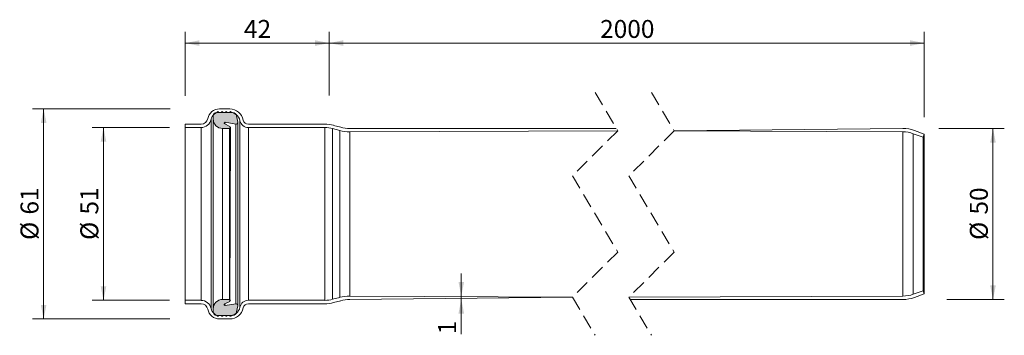
# Model space of a CAD drawing. Units: millimetres. Extents: x 0 to 287, y 83 to 175.
import ezdxf

# ---------------------------------------------------------------- set-up
doc = ezdxf.new("R2010")
doc.units = ezdxf.units.MM
doc.header["$LTSCALE"] = 3.3
doc.linetypes.add('HIDDEN', pattern=[1.905, 1.27, -0.635])
doc.styles.add('SLDTEXTSTYLE0', font='TXT', dxfattribs={"width": 0.605})
doc.dimstyles.new('SLDDIMSTYLE0', dxfattribs={"dimtxt": 5.085271, "dimasz": 4.125, "dimexe": 0, "dimexo": 0.0625, "dimgap": 1.271318, "dimtad": 1, "dimdec": 0, "dimrnd": 1e-09, "dimzin": 12, "dimdsep": 46, "dimtxsty": 'SLDTEXTSTYLE0', "dimsah": 1, "dimcen": 0.09, "dimadec": 0, "dimazin": 3, "dimtfac": 1, "dimtdec": 0, "dimtofl": 0, "dimtmove": 0, "dimatfit": 3, "dimfxl": 0, "dimfrac": 2, "dimtolj": 1, "dimtzin": 12, "dimarcsym": 0})
doc.dimstyles.new('SLDDIMSTYLE1', dxfattribs={"dimtxt": 5.085271, "dimasz": 4.125, "dimexe": 0, "dimexo": 0.0625, "dimgap": 1.271318, "dimtad": 1, "dimdec": 0, "dimrnd": 1e-09, "dimzin": 12, "dimdsep": 46, "dimtxsty": 'SLDTEXTSTYLE0', "dimsah": 1, "dimcen": 0.09, "dimadec": 0, "dimazin": 3, "dimtfac": 1, "dimtdec": 0, "dimtmove": 0, "dimatfit": 0, "dimfxl": 0, "dimfrac": 2, "dimtolj": 1, "dimtzin": 12, "dimarcsym": 0})

# ---------------------------------------------------------------- blocks, each defined once
blk = doc.blocks.new('_D')
at = {"color": 7, "linetype": 'Continuous', "lineweight": 18}
for p, q in [((48.37, 152.83), (48.37, 171.53)), ((90.37, 153.06), (90.37, 171.53)), ((90.37, 168.23), (48.37, 168.23))]:
    blk.add_line(p, q, dxfattribs=at)
for points in [[(48.37, 168.23), (52.5, 167.41), (52.5, 169.06)], [(90.37, 168.23), (86.25, 169.06), (86.25, 167.41)]]:
    blk.add_solid(points, dxfattribs=at)
at = {"color": 7, "linetype": 'Continuous', "lineweight": 18, "insert": (65.49, 174.99), "char_height": 5.239, "attachment_point": 1, "style": 'SLDTEXTSTYLE0'}
blk.add_mtext('42', dxfattribs=at)
blk = doc.blocks.new('_D_1')
at = {"color": 7, "linetype": 'Continuous', "lineweight": 18}
for p, q in [((90.37, 152.91), (90.37, 171.53)), ((264.08, 146.6), (264.08, 171.53)), ((90.37, 168.23), (264.08, 168.23))]:
    blk.add_line(p, q, dxfattribs=at)
for points in [[(90.37, 168.23), (94.5, 167.41), (94.5, 169.06)], [(264.08, 168.23), (259.95, 169.06), (259.95, 167.41)]]:
    blk.add_solid(points, dxfattribs=at)
at = {"color": 7, "linetype": 'Continuous', "lineweight": 18, "insert": (169.46, 174.99), "char_height": 5.239, "attachment_point": 1, "style": 'SLDTEXTSTYLE0'}
blk.add_mtext('2000', dxfattribs=at)
blk = doc.blocks.new('_D_2')
at = {"color": 7, "linetype": 'Continuous', "lineweight": 18}
for p, q in [((43.75, 143.54), (21.18, 143.54)), ((24.48, 143.54), (24.48, 93.04)), ((43.78, 93.04), (21.18, 93.04))]:
    blk.add_line(p, q, dxfattribs=at)
for points in [[(24.48, 143.54), (23.66, 139.41), (25.31, 139.41)], [(24.48, 93.04), (25.31, 97.16), (23.66, 97.16)]]:
    blk.add_solid(points, dxfattribs=at)
at = {"color": 7, "linetype": 'Continuous', "lineweight": 18, "char_height": 5.239, "attachment_point": 1, "rotation": 90, "style": 'SLDTEXTSTYLE0'}
for s, insert in [('51', (17.73, 118.11)), ('%%c', (17.73, 110.69))]:
    blk.add_mtext(s, dxfattribs=dict(at, insert=insert))
blk = doc.blocks.new('_D_3')
at = {"color": 7, "linetype": 'Continuous', "lineweight": 18}
for p, q in [((43.92, 148.99), (3.71, 148.99)), ((7.01, 148.99), (7.01, 87.59)), ((43.81, 87.59), (3.71, 87.59))]:
    blk.add_line(p, q, dxfattribs=at)
for points in [[(7.01, 148.99), (6.19, 144.86), (7.84, 144.86)], [(7.01, 87.59), (7.84, 91.71), (6.19, 91.71)]]:
    blk.add_solid(points, dxfattribs=at)
at = {"color": 7, "linetype": 'Continuous', "lineweight": 18, "char_height": 5.239, "attachment_point": 1, "rotation": 90, "style": 'SLDTEXTSTYLE0'}
for s, insert in [('61', (0.26, 118.11)), ('%%c', (0.26, 110.69))]:
    blk.add_mtext(s, dxfattribs=dict(at, insert=insert))
blk = doc.blocks.new('_D_4')
at = {"color": 7, "linetype": 'Continuous', "lineweight": 18}
for p, q in [((268.35, 143.29), (287.46, 143.29)), ((284.16, 143.29), (284.16, 93.29)), ((270.7, 93.29), (287.46, 93.29))]:
    blk.add_line(p, q, dxfattribs=at)
for points in [[(284.16, 143.29), (283.34, 139.16), (284.99, 139.16)], [(284.16, 93.29), (284.99, 97.41), (283.34, 97.41)]]:
    blk.add_solid(points, dxfattribs=at)
at = {"color": 7, "linetype": 'Continuous', "lineweight": 18, "char_height": 5.239, "attachment_point": 1, "rotation": 90, "style": 'SLDTEXTSTYLE0'}
for s, insert in [('50', (277.41, 118.11)), ('%%c', (277.41, 110.69))]:
    blk.add_mtext(s, dxfattribs=dict(at, insert=insert))
blk = doc.blocks.new('_D_5')
at = {"color": 7, "linetype": 'Continuous', "lineweight": 18}
for p, q in [((128.94, 94.29), (128.94, 100.89)), ((128.94, 94.29), (128.94, 93.29)), ((128.94, 93.29), (128.94, 83.12))]:
    blk.add_line(p, q, dxfattribs=at)
for points in [[(128.94, 94.29), (129.76, 98.41), (128.11, 98.41)], [(128.94, 93.29), (128.11, 89.16), (129.76, 89.16)]]:
    blk.add_solid(points, dxfattribs=at)
at = {"color": 7, "linetype": 'Continuous', "lineweight": 18, "insert": (122.18, 83.12), "char_height": 5.24, "attachment_point": 1, "rotation": 90, "style": 'SLDTEXTSTYLE0'}
blk.add_mtext('1', dxfattribs=at)

msp = doc.modelspace()

# ---------------------------------------------------------------- hatches: boundary and pattern name
at = {"linetype": 'Continuous'}
h = msp.add_hatch(color=7, dxfattribs=at)
h.paths.add_polyline_path([(61.73, 88.48), (61.73, 88.49), (61.82, 88.64), (62.17, 88.64), (62.21, 88.64), (62.26, 88.64), (62.3, 88.65), (62.34, 88.65), (62.39, 88.66), (62.43, 88.67), (62.47, 88.68), (62.52, 88.69), (62.56, 88.7), (62.6, 88.72), (62.64, 88.74), (62.68, 88.75), (62.72, 88.77), (62.76, 88.79), (62.8, 88.82), (62.83, 88.84), (62.87, 88.87), (62.91, 88.89), (62.94, 88.92), (62.97, 88.95), (63.01, 88.98), (63.04, 89.01), (63.07, 89.04), (63.1, 89.08), (63.12, 89.11), (63.15, 89.15), (63.17, 89.18), (63.2, 89.22), (63.22, 89.26), (63.24, 89.3), (63.26, 89.34), (63.28, 89.38), (63.29, 89.42), (63.31, 89.46), (63.32, 89.5), (63.33, 89.54), (63.34, 89.59), (63.35, 89.63), (63.67, 91.45), (63.67, 91.47), (63.68, 91.49), (63.68, 91.51), (63.68, 91.53), (63.68, 91.55), (63.68, 91.57), (63.68, 91.59), (63.67, 91.61), (63.67, 91.63), (63.67, 91.65), (63.66, 91.67), (63.65, 91.69), (63.65, 91.71), (63.64, 91.73), (63.63, 91.75), (63.62, 91.77), (63.61, 91.79), (63.6, 91.8), (63.59, 91.82), (63.58, 91.84), (63.57, 91.85), (63.55, 91.87), (63.54, 91.88), (63.53, 91.9), (63.51, 91.91), (63.49, 91.92), (63.48, 91.94), (63.46, 91.95), (63.44, 91.96), (63.43, 91.97), (63.41, 91.98), (63.39, 91.99), (63.37, 92), (63.35, 92.01), (63.33, 92.01), (63.31, 92.02), (63.29, 92.02), (63.27, 92.03), (63.25, 92.03), (63.23, 92.03), (63.21, 92.04), (63.19, 92.04), (63.17, 92.04), (63.15, 92.04), (63.13, 92.03), (63.11, 92.03), (63.09, 92.03), (60.04, 91.49), (60.03, 91.49), (60.01, 91.49), (60, 91.49), (59.99, 91.49), (59.98, 91.49), (59.97, 91.49), (59.95, 91.49), (59.94, 91.49), (59.93, 91.5), (59.92, 91.5), (59.91, 91.5), (59.89, 91.51), (59.88, 91.51), (59.87, 91.52), (59.86, 91.52), (59.85, 91.53), (59.84, 91.54), (59.83, 91.54), (59.82, 91.55), (59.81, 91.56), (59.8, 91.57), (59.8, 91.58), (59.79, 91.59), (59.78, 91.6), (59.77, 91.61), (59.77, 91.62), (59.76, 91.63), (59.76, 91.64), (59.75, 91.65), (59.75, 91.66), (59.74, 91.68), (59.74, 91.69), (59.74, 91.7), (59.74, 91.71), (59.74, 91.72), (59.73, 91.74), (59.73, 91.75), (59.73, 91.76), (59.74, 91.77), (59.74, 91.79), (59.74, 91.8), (59.74, 91.81), (59.75, 91.82), (59.75, 91.83), (59.75, 91.85), (59.76, 91.86), (59.76, 91.87), (59.77, 91.88), (59.78, 91.89), (59.78, 91.9), (59.79, 91.91), (59.8, 91.92), (59.81, 91.93), (59.82, 91.94), (59.82, 91.94), (59.83, 91.95), (59.84, 91.96), (59.85, 91.97), (59.87, 91.97), (59.88, 91.98), (61.36, 92.74), (61.38, 92.74), (61.39, 92.75), (61.4, 92.76), (61.41, 92.77), (61.42, 92.77), (61.43, 92.78), (61.44, 92.79), (61.45, 92.8), (61.46, 92.81), (61.47, 92.82), (61.47, 92.84), (61.48, 92.85), (61.49, 92.86), (61.49, 92.87), (61.5, 92.88), (61.5, 92.9), (61.51, 92.91), (61.51, 92.92), (61.52, 92.93), (61.52, 92.95), (61.52, 92.96), (61.52, 92.98), (61.52, 92.99), (61.52, 93), (61.52, 93.02), (61.52, 93.03), (61.52, 93.04), (61.52, 93.06), (61.51, 93.07), (61.51, 93.08), (61.5, 93.1), (61.5, 93.11), (61.49, 93.12), (61.49, 93.13), (61.48, 93.14), (61.47, 93.16), (61.47, 93.17), (61.46, 93.18), (61.45, 93.19), (61.44, 93.2), (61.43, 93.21), (61.42, 93.22), (61.41, 93.22), (61.4, 93.23), (61.39, 93.24), (61.38, 93.25), (61.36, 93.25), (61.35, 93.26), (61.34, 93.26), (61.33, 93.27), (61.31, 93.27), (61.3, 93.28), (61.29, 93.28), (61.27, 93.28), (61.26, 93.28), (61.25, 93.28), (61.23, 93.29), (59.23, 93.29), (59.13, 93.28), (59.02, 93.28), (58.92, 93.27), (58.82, 93.25), (58.72, 93.24), (58.61, 93.21), (58.51, 93.19), (58.41, 93.16), (58.32, 93.13), (58.22, 93.09), (58.12, 93.05), (58.03, 93), (57.94, 92.96), (57.85, 92.9), (57.76, 92.85), (57.67, 92.79), (57.59, 92.73), (57.51, 92.67), (57.43, 92.6), (57.35, 92.53), (57.28, 92.45), (57.21, 92.38), (57.14, 92.3), (57.08, 92.22), (57.02, 92.13), (56.96, 92.05), (56.9, 91.96), (56.85, 91.87), (56.8, 91.78), (56.76, 91.68), (56.72, 91.59), (56.68, 91.49), (56.65, 91.39), (56.62, 91.29), (56.59, 91.19), (56.57, 91.09), (56.55, 90.99), (56.54, 90.89), (56.53, 90.78), (56.52, 90.68), (56.52, 90.58), (56.52, 89.64), (56.52, 89.6), (56.53, 89.56), (56.53, 89.52), (56.53, 89.49), (56.54, 89.45), (56.55, 89.41), (56.56, 89.37), (56.57, 89.34), (56.58, 89.3), (56.59, 89.27), (56.61, 89.23), (56.63, 89.2), (56.64, 89.16), (56.66, 89.13), (56.68, 89.1), (56.7, 89.06), (56.73, 89.03), (56.75, 89), (56.78, 88.97), (56.8, 88.95), (56.83, 88.92), (56.86, 88.89), (56.89, 88.87), (56.92, 88.84), (56.95, 88.82), (56.98, 88.8), (57.01, 88.78), (57.04, 88.76), (57.08, 88.74), (57.11, 88.73), (57.15, 88.71), (57.18, 88.7), (57.22, 88.69), (57.26, 88.67), (57.29, 88.67), (57.33, 88.66), (57.37, 88.65), (57.41, 88.65), (57.45, 88.64), (57.48, 88.64), (57.52, 88.64), (57.62, 88.64), (57.71, 88.49), (57.72, 88.48), (57.72, 88.47), (57.73, 88.46), (57.73, 88.46), (57.74, 88.45), (57.74, 88.44), (57.75, 88.44), (57.75, 88.43), (57.76, 88.43), (57.77, 88.42), (57.78, 88.42), (57.78, 88.41), (57.79, 88.41), (57.8, 88.4), (57.81, 88.4), (57.81, 88.4), (57.82, 88.4), (57.83, 88.39), (57.84, 88.39), (57.85, 88.39), (57.85, 88.39), (57.86, 88.39), (57.87, 88.39), (57.88, 88.39), (57.89, 88.39), (57.9, 88.39), (57.91, 88.39), (57.91, 88.39), (57.92, 88.39), (57.93, 88.39), (57.94, 88.39), (57.95, 88.4), (57.96, 88.4), (57.96, 88.4), (57.97, 88.4), (57.98, 88.41), (57.99, 88.41), (57.99, 88.42), (58, 88.42), (58.01, 88.43), (58.01, 88.43), (58.02, 88.44), (58.03, 88.44), (58.03, 88.45), (58.04, 88.46), (58.04, 88.46), (58.05, 88.47), (58.05, 88.48), (58.06, 88.49), (58.15, 88.64), (58.85, 88.64), (58.94, 88.49), (58.94, 88.48), (58.94, 88.47), (58.95, 88.46), (58.95, 88.46), (58.96, 88.45), (58.97, 88.44), (58.97, 88.44), (58.98, 88.43), (58.99, 88.43), (58.99, 88.42), (59, 88.42), (59.01, 88.41), (59.01, 88.41), (59.02, 88.4), (59.03, 88.4), (59.04, 88.4), (59.05, 88.4), (59.05, 88.39), (59.06, 88.39), (59.07, 88.39), (59.08, 88.39), (59.09, 88.39), (59.1, 88.39), (59.1, 88.39), (59.11, 88.39), (59.12, 88.39), (59.13, 88.39), (59.14, 88.39), (59.15, 88.39), (59.16, 88.39), (59.16, 88.39), (59.17, 88.4), (59.18, 88.4), (59.19, 88.4), (59.2, 88.4), (59.2, 88.41), (59.21, 88.41), (59.22, 88.42), (59.22, 88.42), (59.23, 88.43), (59.24, 88.43), (59.24, 88.44), (59.25, 88.44), (59.26, 88.45), (59.26, 88.46), (59.27, 88.46), (59.27, 88.47), (59.28, 88.48), (59.28, 88.49), (59.37, 88.64), (60.07, 88.64), (60.16, 88.49), (60.16, 88.48), (60.17, 88.47), (60.17, 88.46), (60.18, 88.46), (60.18, 88.45), (60.19, 88.44), (60.2, 88.44), (60.2, 88.43), (60.21, 88.43), (60.22, 88.42), (60.22, 88.42), (60.23, 88.41), (60.24, 88.41), (60.25, 88.4), (60.25, 88.4), (60.26, 88.4), (60.27, 88.4), (60.28, 88.39), (60.29, 88.39), (60.29, 88.39), (60.3, 88.39), (60.31, 88.39), (60.32, 88.39), (60.33, 88.39), (60.34, 88.39), (60.35, 88.39), (60.35, 88.39), (60.36, 88.39), (60.37, 88.39), (60.38, 88.39), (60.39, 88.39), (60.4, 88.4), (60.4, 88.4), (60.41, 88.4), (60.42, 88.4), (60.43, 88.41), (60.43, 88.41), (60.44, 88.42), (60.45, 88.42), (60.46, 88.43), (60.46, 88.43), (60.47, 88.44), (60.47, 88.44), (60.48, 88.45), (60.49, 88.46), (60.49, 88.46), (60.5, 88.47), (60.5, 88.48), (60.51, 88.49), (60.59, 88.64), (61.29, 88.64), (61.38, 88.49), (61.39, 88.48), (61.39, 88.47), (61.4, 88.46), (61.4, 88.46), (61.41, 88.45), (61.41, 88.44), (61.42, 88.44), (61.43, 88.43), (61.43, 88.43), (61.44, 88.42), (61.45, 88.42), (61.45, 88.41), (61.46, 88.41), (61.47, 88.4), (61.48, 88.4), (61.49, 88.4), (61.49, 88.4), (61.5, 88.39), (61.51, 88.39), (61.52, 88.39), (61.53, 88.39), (61.54, 88.39), (61.54, 88.39), (61.55, 88.39), (61.56, 88.39), (61.57, 88.39), (61.58, 88.39), (61.59, 88.39), (61.6, 88.39), (61.6, 88.39), (61.61, 88.39), (61.62, 88.4), (61.63, 88.4), (61.64, 88.4), (61.64, 88.4), (61.65, 88.41), (61.66, 88.41), (61.67, 88.42), (61.67, 88.42), (61.68, 88.43), (61.69, 88.43), (61.69, 88.44), (61.7, 88.44), (61.7, 88.45), (61.71, 88.46), (61.72, 88.46), (61.72, 88.47)], flags=0)
h.paths.add_polyline_path([(63.68, 145.08), (63.67, 145.1), (63.67, 145.12), (63.35, 146.94), (63.34, 146.98), (63.33, 147.03), (63.32, 147.07), (63.31, 147.11), (63.29, 147.15), (63.28, 147.19), (63.26, 147.23), (63.24, 147.27), (63.22, 147.31), (63.2, 147.35), (63.17, 147.39), (63.15, 147.42), (63.12, 147.46), (63.1, 147.49), (63.07, 147.53), (63.04, 147.56), (63.01, 147.59), (62.97, 147.62), (62.94, 147.65), (62.91, 147.68), (62.87, 147.7), (62.83, 147.73), (62.8, 147.75), (62.76, 147.78), (62.72, 147.8), (62.68, 147.82), (62.64, 147.83), (62.6, 147.85), (62.56, 147.87), (62.52, 147.88), (62.47, 147.89), (62.43, 147.9), (62.39, 147.91), (62.34, 147.92), (62.3, 147.92), (62.26, 147.93), (62.21, 147.93), (62.17, 147.93), (61.82, 147.93), (61.73, 148.09), (61.73, 148.09), (61.72, 148.1), (61.72, 148.11), (61.71, 148.11), (61.7, 148.12), (61.7, 148.13), (61.69, 148.13), (61.69, 148.14), (61.68, 148.14), (61.67, 148.15), (61.67, 148.15), (61.66, 148.16), (61.65, 148.16), (61.64, 148.17), (61.64, 148.17), (61.63, 148.17), (61.62, 148.17), (61.61, 148.18), (61.6, 148.18), (61.6, 148.18), (61.59, 148.18), (61.58, 148.18), (61.57, 148.18), (61.56, 148.19), (61.55, 148.19), (61.54, 148.18), (61.54, 148.18), (61.53, 148.18), (61.52, 148.18), (61.51, 148.18), (61.5, 148.18), (61.49, 148.17), (61.49, 148.17), (61.48, 148.17), (61.47, 148.17), (61.46, 148.16), (61.45, 148.16), (61.45, 148.15), (61.44, 148.15), (61.43, 148.14), (61.43, 148.14), (61.42, 148.13), (61.41, 148.13), (61.41, 148.12), (61.4, 148.11), (61.4, 148.11), (61.39, 148.1), (61.39, 148.09), (61.38, 148.09), (61.29, 147.93), (60.59, 147.93), (60.51, 148.09), (60.5, 148.09), (60.5, 148.1), (60.49, 148.11), (60.49, 148.11), (60.48, 148.12), (60.47, 148.13), (60.47, 148.13), (60.46, 148.14), (60.46, 148.14), (60.45, 148.15), (60.44, 148.15), (60.43, 148.16), (60.43, 148.16), (60.42, 148.17), (60.41, 148.17), (60.4, 148.17), (60.4, 148.17), (60.39, 148.18), (60.38, 148.18), (60.37, 148.18), (60.36, 148.18), (60.35, 148.18), (60.35, 148.18), (60.34, 148.19), (60.33, 148.19), (60.32, 148.18), (60.31, 148.18), (60.3, 148.18), (60.29, 148.18), (60.29, 148.18), (60.28, 148.18), (60.27, 148.17), (60.26, 148.17), (60.25, 148.17), (60.25, 148.17), (60.24, 148.16), (60.23, 148.16), (60.22, 148.15), (60.22, 148.15), (60.21, 148.14), (60.2, 148.14), (60.2, 148.13), (60.19, 148.13), (60.18, 148.12), (60.18, 148.11), (60.17, 148.11), (60.17, 148.1), (60.16, 148.09), (60.16, 148.09), (60.07, 147.93), (59.37, 147.93), (59.28, 148.09), (59.28, 148.09), (59.27, 148.1), (59.27, 148.11), (59.26, 148.11), (59.26, 148.12), (59.25, 148.13), (59.24, 148.13), (59.24, 148.14), (59.23, 148.14), (59.22, 148.15), (59.22, 148.15), (59.21, 148.16), (59.2, 148.16), (59.2, 148.17), (59.19, 148.17), (59.18, 148.17), (59.17, 148.17), (59.16, 148.18), (59.16, 148.18), (59.15, 148.18), (59.14, 148.18), (59.13, 148.18), (59.12, 148.18), (59.11, 148.19), (59.1, 148.19), (59.1, 148.18), (59.09, 148.18), (59.08, 148.18), (59.07, 148.18), (59.06, 148.18), (59.05, 148.18), (59.05, 148.17), (59.04, 148.17), (59.03, 148.17), (59.02, 148.17), (59.01, 148.16), (59.01, 148.16), (59, 148.15), (58.99, 148.15), (58.99, 148.14), (58.98, 148.14), (58.97, 148.13), (58.97, 148.13), (58.96, 148.12), (58.95, 148.11), (58.95, 148.11), (58.94, 148.1), (58.94, 148.09), (58.94, 148.09), (58.85, 147.93), (58.15, 147.93), (58.06, 148.09), (58.05, 148.09), (58.05, 148.1), (58.04, 148.11), (58.04, 148.11), (58.03, 148.12), (58.03, 148.13), (58.02, 148.13), (58.01, 148.14), (58.01, 148.14), (58, 148.15), (57.99, 148.15), (57.99, 148.16), (57.98, 148.16), (57.97, 148.17), (57.96, 148.17), (57.96, 148.17), (57.95, 148.17), (57.94, 148.18), (57.93, 148.18), (57.92, 148.18), (57.91, 148.18), (57.91, 148.18), (57.9, 148.18), (57.89, 148.19), (57.88, 148.19), (57.87, 148.18), (57.86, 148.18), (57.85, 148.18), (57.85, 148.18), (57.84, 148.18), (57.83, 148.18), (57.82, 148.17), (57.81, 148.17), (57.81, 148.17), (57.8, 148.17), (57.79, 148.16), (57.78, 148.16), (57.78, 148.15), (57.77, 148.15), (57.76, 148.14), (57.75, 148.14), (57.75, 148.13), (57.74, 148.13), (57.74, 148.12), (57.73, 148.11), (57.73, 148.11), (57.72, 148.1), (57.72, 148.09), (57.71, 148.09), (57.62, 147.93), (57.52, 147.93), (57.48, 147.93), (57.45, 147.93), (57.41, 147.92), (57.37, 147.92), (57.33, 147.91), (57.29, 147.9), (57.26, 147.9), (57.22, 147.88), (57.18, 147.87), (57.15, 147.86), (57.11, 147.84), (57.08, 147.83), (57.04, 147.81), (57.01, 147.79), (56.98, 147.77), (56.95, 147.75), (56.92, 147.73), (56.89, 147.7), (56.86, 147.68), (56.83, 147.65), (56.8, 147.62), (56.78, 147.6), (56.75, 147.57), (56.73, 147.54), (56.7, 147.51), (56.68, 147.47), (56.66, 147.44), (56.64, 147.41), (56.63, 147.37), (56.61, 147.34), (56.59, 147.3), (56.58, 147.27), (56.57, 147.23), (56.56, 147.2), (56.55, 147.16), (56.54, 147.12), (56.53, 147.08), (56.53, 147.05), (56.53, 147.01), (56.52, 146.97), (56.52, 146.93), (56.52, 145.99), (56.52, 145.89), (56.53, 145.79), (56.54, 145.68), (56.55, 145.58), (56.57, 145.48), (56.59, 145.38), (56.62, 145.28), (56.65, 145.18), (56.68, 145.08), (56.72, 144.98), (56.76, 144.89), (56.8, 144.79), (56.85, 144.7), (56.9, 144.61), (56.96, 144.52), (57.02, 144.44), (57.08, 144.35), (57.14, 144.27), (57.21, 144.19), (57.28, 144.12), (57.35, 144.04), (57.43, 143.97), (57.51, 143.9), (57.59, 143.84), (57.67, 143.78), (57.76, 143.72), (57.85, 143.67), (57.94, 143.61), (58.03, 143.57), (58.12, 143.52), (58.22, 143.48), (58.32, 143.44), (58.41, 143.41), (58.51, 143.38), (58.61, 143.36), (58.72, 143.33), (58.82, 143.32), (58.92, 143.3), (59.02, 143.29), (59.13, 143.29), (59.23, 143.29), (61.23, 143.29), (61.25, 143.29), (61.26, 143.29), (61.27, 143.29), (61.29, 143.29), (61.3, 143.29), (61.31, 143.3), (61.33, 143.3), (61.34, 143.31), (61.35, 143.31), (61.36, 143.32), (61.38, 143.32), (61.39, 143.33), (61.4, 143.34), (61.41, 143.35), (61.42, 143.35), (61.43, 143.36), (61.44, 143.37), (61.45, 143.38), (61.46, 143.39), (61.47, 143.4), (61.47, 143.41), (61.48, 143.43), (61.49, 143.44), (61.49, 143.45), (61.5, 143.46), (61.5, 143.47), (61.51, 143.49), (61.51, 143.5), (61.52, 143.51), (61.52, 143.53), (61.52, 143.54), (61.52, 143.55), (61.52, 143.57), (61.52, 143.58), (61.52, 143.6), (61.52, 143.61), (61.52, 143.62), (61.52, 143.64), (61.51, 143.65), (61.51, 143.66), (61.5, 143.67), (61.5, 143.69), (61.49, 143.7), (61.49, 143.71), (61.48, 143.72), (61.47, 143.74), (61.47, 143.75), (61.46, 143.76), (61.45, 143.77), (61.44, 143.78), (61.43, 143.79), (61.42, 143.8), (61.41, 143.8), (61.4, 143.81), (61.39, 143.82), (61.38, 143.83), (61.36, 143.83), (59.88, 144.59), (59.87, 144.6), (59.85, 144.6), (59.84, 144.61), (59.83, 144.62), (59.82, 144.63), (59.82, 144.63), (59.81, 144.64), (59.8, 144.65), (59.79, 144.66), (59.78, 144.67), (59.78, 144.68), (59.77, 144.69), (59.76, 144.7), (59.76, 144.71), (59.75, 144.72), (59.75, 144.74), (59.75, 144.75), (59.74, 144.76), (59.74, 144.77), (59.74, 144.78), (59.74, 144.8), (59.73, 144.81), (59.73, 144.82), (59.73, 144.83), (59.74, 144.85), (59.74, 144.86), (59.74, 144.87), (59.74, 144.88), (59.74, 144.89), (59.75, 144.91), (59.75, 144.92), (59.76, 144.93), (59.76, 144.94), (59.77, 144.95), (59.77, 144.96), (59.78, 144.97), (59.79, 144.98), (59.8, 144.99), (59.8, 145), (59.81, 145.01), (59.82, 145.02), (59.83, 145.03), (59.84, 145.03), (59.85, 145.04), (59.86, 145.05), (59.87, 145.05), (59.88, 145.06), (59.89, 145.06), (59.91, 145.07), (59.92, 145.07), (59.93, 145.08), (59.94, 145.08), (59.95, 145.08), (59.97, 145.08), (59.98, 145.08), (59.99, 145.08), (60, 145.08), (60.01, 145.08), (60.03, 145.08), (60.04, 145.08), (63.09, 144.54), (63.11, 144.54), (63.13, 144.54), (63.15, 144.53), (63.17, 144.53), (63.19, 144.53), (63.21, 144.53), (63.23, 144.54), (63.25, 144.54), (63.27, 144.54), (63.29, 144.55), (63.31, 144.55), (63.33, 144.56), (63.35, 144.56), (63.37, 144.57), (63.39, 144.58), (63.41, 144.59), (63.43, 144.6), (63.44, 144.61), (63.46, 144.62), (63.48, 144.63), (63.49, 144.65), (63.51, 144.66), (63.53, 144.67), (63.54, 144.69), (63.55, 144.7), (63.57, 144.72), (63.58, 144.73), (63.59, 144.75), (63.6, 144.77), (63.61, 144.79), (63.62, 144.8), (63.63, 144.82), (63.64, 144.84), (63.65, 144.86), (63.65, 144.88), (63.66, 144.9), (63.67, 144.92), (63.67, 144.94), (63.67, 144.96), (63.68, 144.98), (63.68, 145), (63.68, 145.02), (63.68, 145.04), (63.68, 145.06)], flags=0)

# ---------------------------------------------------------------- linework, layer by layer
at = {"color": 7, "linetype": 'HIDDEN', "lineweight": 18}
for p, q in [((167.99, 153.76), (174.59, 142.62)), ((184.49, 153.76), (191.09, 142.62)), ((174.59, 142.62), (161.39, 129.42)), ((191.09, 142.62), (177.89, 129.42)), ((161.39, 129.42), (174.59, 107.15)), ((177.89, 129.42), (191.09, 107.15)), ((174.59, 107.15), (161.39, 93.95)), ((191.09, 107.15), (177.89, 93.95)), ((161.39, 93.95), (167.99, 82.81)), ((177.89, 93.95), (184.49, 82.81))]:
    msp.add_line(p, q, dxfattribs=at)
at = {"color": 7, "linetype": 'Continuous', "lineweight": 18}
for p, q in [((56.52, 146.93), (56.52, 145.99)), ((57.62, 147.93), (57.52, 147.93)), ((57.71, 148.09), (57.62, 147.93)), ((58.15, 147.93), (58.06, 148.09)), ((58.85, 147.93), (58.15, 147.93)), ((58.37, 148.99), (61.37, 148.99)), ((58.37, 147.99), (61.37, 147.99)), ((58.94, 148.09), (58.85, 147.93)), ((59.37, 147.93), (59.28, 148.09)), ((60.07, 147.93), (59.37, 147.93)), ((60.16, 148.09), (60.07, 147.93)), ((60.59, 147.93), (60.51, 148.09)), ((61.29, 147.93), (60.59, 147.93)), ((61.38, 148.09), (61.29, 147.93)), ((61.82, 147.93), (61.73, 148.09)), ((62.17, 147.93), (61.82, 147.93)), ((63.67, 145.12), (63.35, 146.94)), ((48.37, 144.54), (48.37, 143.54)), ((48.37, 144.54), (52.97, 144.54)), ((55.92, 145.96), (55.92, 90.61)), ((56.52, 145.99), (56.52, 90.58)), ((61.36, 143.83), (59.88, 144.59)), ((60.04, 145.08), (63.09, 144.54)), ((63.09, 144.54), (63.09, 92.03)), ((63.67, 145.12), (63.67, 91.45)), ((64.31, 145.56), (64.31, 91.01)), ((66.77, 144.54), (89.05, 144.54)), ((91.64, 144.19), (93.76, 143.63)), ((48.37, 143.54), (52.97, 143.54)), ((48.37, 143.54), (48.37, 93.04)), ((52.97, 143.54), (52.97, 93.04)), ((59.23, 143.29), (61.23, 143.29)), ((59.23, 143.29), (59.23, 93.29)), ((61.23, 143.29), (61.23, 93.29)), ((61.36, 92.74), (61.52, 143.58)), ((66.77, 143.54), (89.05, 143.54)), ((66.77, 143.54), (66.77, 93.04)), ((89.05, 143.54), (89.05, 93.04)), ((91.38, 143.23), (93.51, 142.66)), ((91.38, 143.23), (91.38, 93.34)), ((93.51, 142.66), (93.51, 93.91)), ((96.35, 143.29), (174.19, 143.29)), ((96.35, 142.29), (174.59, 142.62)), ((96.35, 142.29), (96.35, 94.29)), ((191.09, 142.62), (257.82, 143.29)), ((191.09, 142.62), (257.82, 142.29)), ((257.82, 142.29), (257.82, 94.29)), ((260.89, 141.74), (263.74, 140.71)), ((260.89, 141.74), (260.89, 94.83)), ((261.24, 142.68), (264.08, 141.65)), ((263.74, 140.71), (264.08, 141.65)), ((264.08, 141.65), (264.08, 94.92)), ((263.74, 140.71), (263.74, 95.86)), ((263.74, 95.86), (260.89, 94.83)), ((264.08, 94.92), (261.24, 93.89)), ((264.08, 94.92), (263.74, 95.86)), ((48.37, 93.04), (48.37, 92.04)), ((52.97, 93.04), (48.37, 93.04)), ((52.97, 92.04), (48.37, 92.04)), ((61.23, 93.29), (59.23, 93.29)), ((59.88, 91.98), (61.36, 92.74)), ((63.09, 92.03), (60.04, 91.49)), ((89.05, 93.04), (66.77, 93.04)), ((89.05, 92.04), (66.77, 92.04)), ((93.51, 93.91), (91.38, 93.34)), ((93.76, 92.94), (91.64, 92.38)), ((161.39, 93.95), (96.35, 94.29)), ((161.39, 93.95), (96.35, 93.29)), ((257.82, 94.29), (177.89, 93.95)), ((257.82, 93.29), (178.28, 93.29)), ((56.52, 90.58), (56.52, 89.64)), ((63.35, 89.63), (63.67, 91.45)), ((57.52, 88.64), (57.62, 88.64)), ((57.62, 88.64), (57.71, 88.49)), ((58.06, 88.49), (58.15, 88.64)), ((58.15, 88.64), (58.85, 88.64)), ((61.37, 88.59), (58.37, 88.59)), ((61.37, 87.59), (58.37, 87.59)), ((58.85, 88.64), (58.94, 88.49)), ((59.28, 88.49), (59.37, 88.64)), ((59.37, 88.64), (60.07, 88.64)), ((60.07, 88.64), (60.16, 88.49)), ((60.51, 88.49), (60.59, 88.64)), ((60.59, 88.64), (61.29, 88.64)), ((61.29, 88.64), (61.38, 88.49)), ((61.73, 88.49), (61.82, 88.64)), ((61.82, 88.64), (62.17, 88.64))]:
    msp.add_line(p, q, dxfattribs=at)
at = {"color": 8, "linetype": 'Continuous', "lineweight": 18}
for p, q in [((58.37, 147.99), (58.37, 147.99)), ((60.04, 145.08), (59.88, 144.59)), ((59.88, 91.98), (60.04, 91.49)), ((58.37, 88.59), (58.37, 88.59))]:
    msp.add_line(p, q, dxfattribs=at)
at = {"color": 7, "linetype": 'Continuous', "lineweight": 18}
for centre, radius, start, end in [((58.37, 145.49), 3.5, 89.9985, 168.994), ((58.37, 145.49), 2.5, 89.999, 168.9946), ((57.52, 146.93), 1, 90.0046, 179.9996), ((57.88, 147.99), 0.2, 30.0018, 149.9982), ((59.11, 147.99), 0.2, 30.0018, 149.9982), ((60.33, 147.99), 0.2, 30.0018, 149.9982), ((61.37, 144.98), 4, 11.0078, 89.9993), ((61.37, 144.99), 3, 11.0037, 90.0022), ((61.56, 147.99), 0.2, 30.0018, 149.9982), ((62.17, 146.73), 1.2, 10.0011, 89.9966), ((52.97, 146.53), 2, 269.9981, 348.9982), ((52.97, 146.54), 3, 270.0018, 348.9922), ((59.23, 145.99), 2.71, 179.9984, 270.0013), ((59.99, 144.82), 0.26, 80.0023, 242.9952), ((61.23, 143.58), 0.29, 269.988, 62.9983), ((63.18, 145.03), 0.5, 260.0036, 9.9955), ((66.77, 146.03), 2.5, 191.0053, 270.0011), ((66.77, 146.03), 1.5, 191.0038, 269.9998), ((89.05, 134.54), 10, 75.0001, 90.0001), ((89.05, 134.54), 9, 74.9997, 90.0001), ((96.35, 153.28), 11, 254.9997, 270.0003), ((96.35, 153.29), 10, 255.0001, 270.0001), ((257.82, 133.29), 10, 69.9999, 89.9996), ((257.82, 133.29), 9, 69.999, 90.0004), ((52.97, 90.03), 3, 11.0078, 89.9982), ((52.97, 90.04), 2, 11.0018, 90.0019), ((59.23, 90.58), 2.71, 89.9987, 180.0016), ((61.23, 93), 0.29, 297.0017, 90.012), ((63.18, 91.54), 0.5, 350.0045, 99.9964), ((66.77, 90.54), 2.5, 89.9989, 168.9947), ((66.77, 90.54), 1.5, 90.0002, 168.9962), ((89.05, 102.03), 9, 269.9999, 285.0003), ((89.05, 102.04), 10, 269.9999, 284.9999), ((96.35, 83.29), 11, 89.9997, 105.0003), ((96.35, 83.29), 10, 89.9999, 104.9999), ((257.82, 103.28), 9, 269.9996, 290.001), ((257.82, 103.28), 10, 270.0004, 290.0001), ((58.37, 91.09), 3.5, 191.006, 270.0015), ((58.37, 91.09), 2.5, 191.0054, 270.001), ((57.52, 89.64), 1, 180.0004, 269.9954), ((59.99, 91.75), 0.26, 117.0048, 279.9977), ((61.37, 91.58), 3, 269.9978, 348.9963), ((61.37, 91.59), 4, 270.0007, 348.9922), ((62.17, 89.84), 1.2, 270.0034, 349.9989), ((57.88, 88.59), 0.2, 210.0018, 329.9982), ((59.11, 88.59), 0.2, 210.0018, 329.9982), ((60.33, 88.59), 0.2, 210.0018, 329.9982), ((61.56, 88.59), 0.2, 210.0018, 329.9982)]:
    msp.add_arc(centre, radius, start, end, dxfattribs=at)

# ---------------------------------------------------------------- dimensions: what is measured, and where the dimension line sits
for base, p1, p2, angle, dimstyle, picture, middle in [((48.37, 168.23), (90.37, 144.54), (48.37, 143.54), 0, 'SLDDIMSTYLE0', '_D', (69.37, 168.23)), ((128.94, 93.29), (96.35, 94.29), (96.35, 93.29), 90, 'SLDDIMSTYLE1', '_D_5', (128.94, 85.06))]:
    dim = msp.add_linear_dim(base=base, p1=p1, p2=p2, angle=angle, dimstyle=dimstyle, dxfattribs=at)
    dim.commit()
    dim.dimension.update_dxf_attribs({"geometry": picture, "text_midpoint": middle, "dimtype": 160})
dim = msp.add_linear_dim(base=(264.08, 168.23), p1=(90.37, 144.54), p2=(264.08, 141.65), text='2000', dimstyle='SLDDIMSTYLE0', dxfattribs=at)
dim.commit()
dim.dimension.update_dxf_attribs({"geometry": '_D_1', "text_midpoint": (177.22, 168.23), "dimtype": 160})
for base, p1, p2, picture, middle in [((7.01, 87.59), (58.37, 148.99), (58.37, 87.59), '_D_3', (7.01, 118.29)), ((24.48179491, 93.03505467), (48.37132285, 143.53505467), (48.37132285, 93.03505467), '_D_2', (24.48179491, 118.28505467)), ((284.16, 93.29), (257.82, 143.29), (257.82, 93.29), '_D_4', (284.16, 118.29))]:
    dim = msp.add_linear_dim(base=base, p1=p1, p2=p2, angle=90, text='%%c<>', dimstyle='SLDDIMSTYLE0', dxfattribs=at)
    dim.commit()
    dim.dimension.update_dxf_attribs({"geometry": picture, "text_midpoint": middle, "dimtype": 160})

doc.saveas('drawing.dxf')
